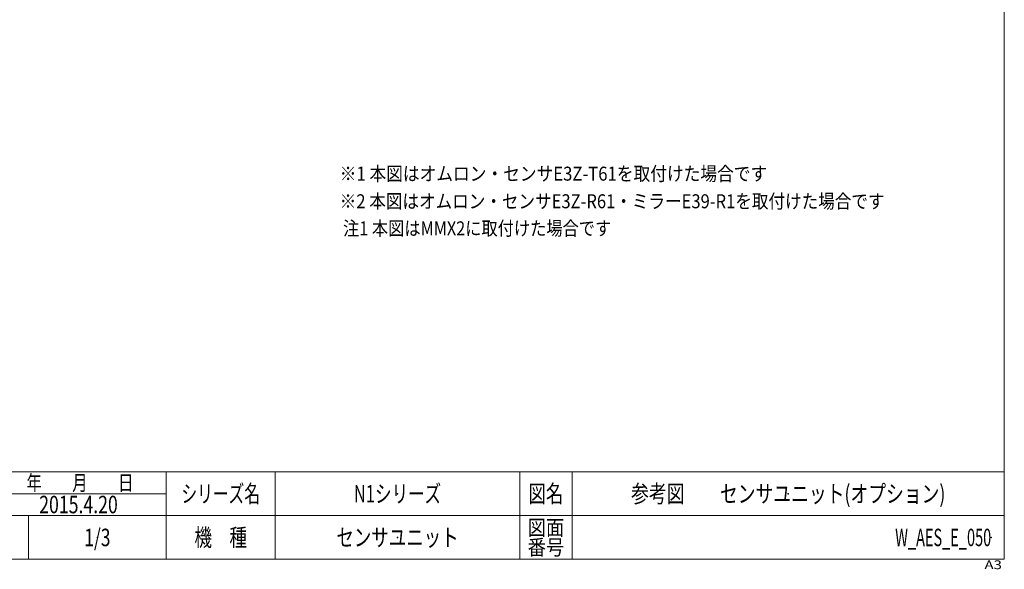
# Model space of a CAD drawing. Units: millimetres. Extents: x -591 to 591, y -405 to 405.
# Drawn here: x -86 to 591, y -405 to -28 of the extents above; entities that cross this region are included whole.
import ezdxf
from ezdxf.enums import TextEntityAlignment as Align

# ---------------------------------------------------------------- set-up
doc = ezdxf.new("R2010")
doc.units = ezdxf.units.MM
doc.header["$LTSCALE"] = 0.75
doc.header["$PDSIZE"] = 1
doc.layers.add('ZUWAKU', color=7, linetype='Continuous')
doc.styles.add('dcStyle0', font='ＭＳ Ｐゴシック', dxfattribs={"width": 0.9})
doc.styles.add('dcStyle1', font='txt.shx', dxfattribs={"bigfont": 'bigfont'})

# ---------------------------------------------------------------- blocks, each defined once
blk = doc.blocks.new('DC_GROUP_W_AES_E_050_60')
at = {"layer": 'ZUWAKU', "color": 7, "linetype": 'Continuous', "lineweight": 13}
for p, q in [((591, -398.62), (591, 405.38)), ((-591, -398.62), (591, -398.62))]:
    blk.add_line(p, q, dxfattribs=at)
at = {"layer": 'ZUWAKU', "color": 4, "linetype": 'Continuous', "lineweight": 13}
for p, q in [((591, -338.62), (-591, -338.62)), ((15, -398.62), (15, -338.62)), ((90, -338.62), (90, -398.62)), ((258, -338.62), (258, -398.62)), ((294, -338.62), (294, -398.62)), ((-103.5, -353.62), (15, -353.62)), ((-591, -368.62), (591, -368.62)), ((-79.5, -368.62), (-79.5, -398.62))]:
    blk.add_line(p, q, dxfattribs=at)
at = {"layer": 'ZUWAKU', "color": 2, "style": 'dcStyle1'}
for s, height, width, p, p2 in [('年\u3000\u3000月\u3000\u3000日', 10.5, 1.195122, (-81, -351.37), (-7.5, -351.37)), ('シリーズ名', 12, 1.086207, (25.5, -359.62), (79.5, -359.62)), ('図名', 12, 1.272727, (264, -359.62), (288, -359.62)), ('図面', 10.5, 1.527273, (263.4, -382.12), (288.6, -382.12)), ('機\u3000種', 12, 1.235294, (34.5, -389.62), (70.5, -389.62)), ('番号', 10.5, 1.527273, (263.4, -395.62), (288.6, -395.62))]:
    blk.add_text(s, height=height, dxfattribs=dict(at, width=width)).set_placement(p, p2, align=Align.FIT)
at = {"layer": 'ZUWAKU', "color": 4, "style": 'dcStyle1', "width": 1.2}
blk.add_text('A3', height=6, dxfattribs=at).set_placement((577.37, -405.38), (589.37, -405.38), align=Align.FIT)
blk = doc.blocks.new('DC_GROUP_W_AES_E_050_61')
at = {"layer": 'ZUWAKU', "color": 2, "linetype": 'Continuous'}
for p in [(174, -353.62), (442.5, -353.62), (-32.25, -383.62), (174, -383.62), (582, -383.62)]:
    blk.add_point(p, dxfattribs=at)

msp = doc.modelspace()

# ---------------------------------------------------------------- block references
at = {"layer": 'ZUWAKU', "linetype": 'Continuous'}
for name in ['DC_GROUP_W_AES_E_050_60', 'DC_GROUP_W_AES_E_050_61']:
    msp.add_blockref(name, (0, 0), dxfattribs=at)

# ---------------------------------------------------------------- texts
at = {"color": 2}
for s, height, style, width, p, p2 in [('※1 本図はオムロン・センサE3Z-T61を取付けた場合です', 9.6, 'dcStyle0', 0.875912, (134.292, -138.585), (428.052, -138.585)), ('※2 本図はオムロン・センサE3Z-R61・ミラーE39-R1を取付けた場合です', 9.6, 'dcStyle0', 0.888423, (134.292, -157.546), (508.692, -157.546)), ('注1 本図はMMX2に取付けた場合です', 9.6, 'dcStyle0', 0.822129, (136.558, -176.131), (320.878, -176.131)), ('N1シリーズ', 12, 'dcStyle1', 0.945946, (144, -359.616), (204, -359.616)), ('参考図\u3000\u3000センサユニット(オプション)', 12, 'dcStyle1', 1.145455, (334.5, -359.616), (550.5, -359.616)), ('2015.4.20', 12, 'dcStyle1', 0.601911, (-72.227, -367.008), (-18.227, -367.008)), ('1/3', 12, 'dcStyle1', 0.533898, (-41.25, -389.616), (-23.25, -389.616)), ('センサユニット', 12, 'dcStyle1', 1.195122, (132, -389.616), (216, -389.616)), ('W_AES_E_050', 12, 'dcStyle1', 0.563415, (516, -389.616), (582, -389.616))]:
    msp.add_text(s, height=height, dxfattribs=dict(at, style=style, width=width)).set_placement(p, p2, align=Align.FIT)

doc.saveas('drawing.dxf')
